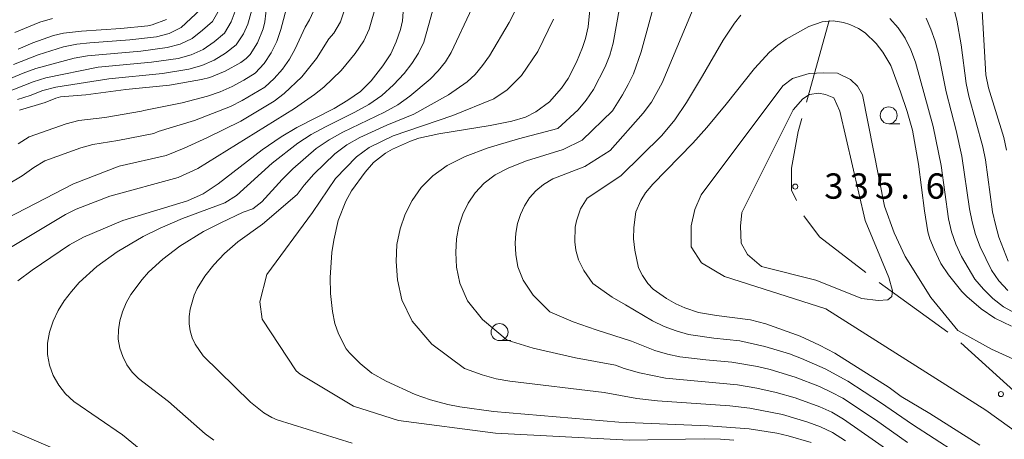
# Model space of a CAD drawing. Units: millimetres. Extents: x -70000 to -68000, y 25500 to 27000.
# Drawn here: x -68377 to -68231, y 26659 to 26721 of the extents above; entities that cross this region are included whole.
import ezdxf

# ---------------------------------------------------------------- set-up
doc = ezdxf.new("R2010")
doc.units = ezdxf.units.MM
for name, color, linetype, lineweight in [('110600_大字・町・丁目界', 7, 'Continuous', 20), ('633100_広葉樹林', 7, 'Continuous', 9), ('710100_等高線（計曲線）', 7, 'Continuous', 20), ('710200_等高線（主曲線）', 7, 'Continuous', 9), ('731200_図化機測定による標高点', 7, 'Continuous', 20), ('731207_図化機測定による標高点（注記）', 7, 'Continuous', 20)]:
    doc.layers.add(name, color=color, linetype=linetype, lineweight=lineweight)
doc.styles.add('Style-WORKING', font='txt')

msp = doc.modelspace()

# ---------------------------------------------------------------- linework, layer by layer
at = {"layer": '110600_大字・町・丁目界'}
for p, q in [((-68260.34, 26709.31), (-68256.98, 26721.35)), ((-68239.44, 26675.31), (-68249.58, 26682.62))]:
    msp.add_line(p, q, dxfattribs=at)
at = {"layer": '110600_大字・町・丁目界', "flags": 128}
for points in [[(-68261.83, 26694.74), (-68262.57, 26696.27), (-68262.57, 26699.54), (-68261.56, 26704.97), (-68261.02, 26706.9)], [(-68251.58, 26684.12), (-68258.39, 26689.37), (-68260.73, 26692.49)], [(-68228.13, 26665.5), (-68229.12, 26666.1), (-68237.53, 26673.71)]]:
    msp.add_lwpolyline(points, dxfattribs=at)
at = {"layer": '633100_広葉樹林'}
for p, q in [((-68248.18, 26706.1), (-68246.52, 26706.1)), ((-68305.72, 26674.05), (-68304.06, 26674.05))]:
    msp.add_line(p, q, dxfattribs=at)
for centre in [(-68248.18, 26707.35), (-68305.72, 26675.3)]:
    msp.add_circle(centre, 1.25, dxfattribs=at)
at = {"layer": '710100_等高線（計曲線）', "flags": 128}
for points in [[(-68319.66, 26726.74), (-68320.09, 26721.33), (-68320.35, 26720.02), (-68321, 26718.23), (-68321.8, 26716.44), (-68322.96, 26714.66), (-68324.73, 26712.46), (-68326.31, 26710.88), (-68328.15, 26709.57), (-68330.16, 26708.38), (-68335.72, 26705.56), (-68338.03, 26704.19), (-68340.82, 26702.26), (-68347.36, 26697.22), (-68349.55, 26695.73), (-68351.86, 26694.72), (-68361.42, 26691.78), (-68367.26, 26689.32), (-68369.3, 26688.18), (-68374.85, 26684.46), (-68376.95, 26682.88)], [(-68339.84, 26726.34), (-68340.43, 26721.16), (-68340.68, 26720.13), (-68341.53, 26718.09), (-68342.59, 26716.34), (-68343.18, 26715.74), (-68343.96, 26715.17), (-68346.3, 26713.9), (-68348.59, 26712.96), (-68349.79, 26712.64), (-68354.52, 26711.81), (-68360.99, 26711.16), (-68366.89, 26710.39), (-68370.64, 26710.08), (-68371.32, 26709.91), (-68372.91, 26709.26), (-68376.71, 26708.13)], [(-68259.63, 26658.99), (-68263.04, 26659.97), (-68264.73, 26660.35), (-68268.83, 26661.02), (-68274.87, 26661.42), (-68288.09, 26661.99), (-68306.63, 26663.54), (-68311.61, 26664.24), (-68313.39, 26664.61), (-68315.92, 26665.29), (-68318.18, 26666.07), (-68322.48, 26668.05), (-68324.6, 26669.25), (-68326.34, 26670.66), (-68327.9, 26672.22), (-68328.39, 26672.84), (-68329.53, 26675.05), (-68330.1, 26676.59), (-68330.44, 26678.36), (-68330.71, 26681.02), (-68330.79, 26683.35), (-68330.51, 26687.09), (-68330.24, 26688.91), (-68329.58, 26691.82), (-68328.47, 26694.65), (-68327.63, 26696.21), (-68325.61, 26698.96), (-68324.36, 26700.38), (-68322.58, 26701.74), (-68321.57, 26702.33), (-68318.87, 26703.55), (-68317.65, 26703.99), (-68314.71, 26704.62), (-68307.09, 26705.86), (-68303.91, 26706.5), (-68301.9, 26707.08), (-68300.37, 26707.88), (-68298.33, 26709.35), (-68296.58, 26711.37), (-68295.56, 26712.8), (-68294.35, 26715.23), (-68293.44, 26717.38), (-68293.03, 26718.69), (-68292.64, 26720.43), (-68292.11, 26725.47)], [(-68376.93, 26717.15), (-68374.75, 26718.07), (-68371.69, 26719.18), (-68370.23, 26719.52), (-68367.53, 26719.81), (-68361.74, 26720.18), (-68357.75, 26720.59), (-68357.11, 26720.72), (-68354.96, 26721.51)], [(-68256.37, 26721.31), (-68258.01, 26721.19), (-68259.98, 26720.5), (-68263.32, 26718.61), (-68264.58, 26717.73), (-68265.79, 26716.7), (-68268.02, 26714.28), (-68272.21, 26709), (-68275.08, 26705.56), (-68277.13, 26703.26), (-68283.07, 26697.17), (-68284.14, 26695.91), (-68284.85, 26694.74), (-68285.55, 26693.1), (-68285.86, 26690.75), (-68285.92, 26689.11), (-68285.74, 26687.4), (-68285.16, 26684.81), (-68284.6, 26683.69), (-68283.78, 26682.5), (-68283, 26681.64), (-68281.03, 26680.26), (-68279.66, 26679.48), (-68278.3, 26678.88), (-68276.3, 26678.22), (-68273.64, 26677.74), (-68268.59, 26677.09), (-68266.37, 26676.5), (-68261.29, 26674.68), (-68258.43, 26673.39), (-68256.13, 26672.17), (-68248.1, 26667.1), (-68246.31, 26665.8), (-68242.08, 26663.27), (-68234.68, 26658.58)], [(-68230.04, 26676.16), (-68232.49, 26677.36), (-68234.49, 26678.75), (-68236.61, 26680.54), (-68237.38, 26681.3), (-68239.33, 26683.78), (-68240.45, 26685.45), (-68241.47, 26687.56), (-68242.08, 26689.11), (-68242.37, 26690.15), (-68242.88, 26693.24), (-68243.76, 26700.13), (-68244.65, 26705.15), (-68245.45, 26707.93), (-68246.41, 26710.82), (-68247.87, 26714.7), (-68249.06, 26716.68), (-68250.03, 26717.97), (-68251.68, 26719.54), (-68252.64, 26720.18), (-68253.91, 26720.78), (-68254.88, 26721.06), (-68256.37, 26721.31)], [(-68377.75, 26660.7), (-68372.14, 26658.31)]]:
    msp.add_lwpolyline(points, dxfattribs=at)
at = {"layer": '710200_等高線（主曲線）', "flags": 128}
for points in [[(-68301.69, 26726.28), (-68304.31, 26721.08), (-68307.21, 26716.15), (-68308.25, 26714.72), (-68309.34, 26713.41), (-68310.52, 26712.32), (-68313.28, 26710.36), (-68318.42, 26707.54), (-68322.4, 26705.9), (-68326.39, 26704.05), (-68328.3, 26702.97), (-68330.08, 26701.68), (-68333.21, 26698.65), (-68334.63, 26697.02), (-68335.67, 26695.64), (-68340.76, 26691.24), (-68344.41, 26688.64), (-68346.4, 26686.9), (-68347.96, 26685.27), (-68349.29, 26683.58), (-68350.42, 26681.74), (-68350.87, 26680.76), (-68351.5, 26678.67), (-68351.63, 26677.6), (-68351.63, 26676.53), (-68351.47, 26675.48), (-68351.17, 26674.47), (-68350.74, 26673.51), (-68349.55, 26671.81), (-68342.54, 26664.94), (-68340.6, 26663.38), (-68339.39, 26662.66), (-68338.6, 26662.31), (-68327.52, 26658.88)], [(-68238.07, 26650.72), (-68254.88, 26662.44), (-68256.6, 26663.44), (-68258.37, 26664.26), (-68262.02, 26665.6), (-68264.83, 26666.38), (-68267.68, 26667.01), (-68270.56, 26667.48), (-68281.2, 26668.49), (-68285.02, 26669.27), (-68287.29, 26669.93), (-68288.59, 26670.41), (-68294.47, 26671.5), (-68300.77, 26672.9), (-68304.59, 26674.12), (-68308.25, 26677.14), (-68310.45, 26679.94), (-68311.59, 26682.52), (-68312.07, 26684.9), (-68312.21, 26687.08), (-68312.1, 26689.1), (-68311.74, 26690.97), (-68311.16, 26692.72), (-68310.35, 26694.37), (-68309.31, 26695.9), (-68307.98, 26697.3), (-68306.35, 26698.54), (-68304.33, 26699.61), (-68301.75, 26700.61), (-68296.34, 26702.32), (-68293.5, 26703.7), (-68289.03, 26708.02), (-68287.55, 26710.36), (-68286.68, 26711.9), (-68285.93, 26713.48), (-68284.8, 26716.75), (-68282.07, 26726.69)], [(-68314.93, 26725.28), (-68316.92, 26718.18), (-68317.71, 26716.56), (-68318.68, 26715.01), (-68319.82, 26713.54), (-68321.41, 26711.87), (-68323.12, 26710.3), (-68325.05, 26708.95), (-68327.14, 26707.8), (-68331.45, 26705.67), (-68333.56, 26704.52), (-68335.57, 26703.22), (-68339.34, 26700.28), (-68344.6, 26695.52), (-68346.37, 26694.4), (-68352.59, 26692.08), (-68355.9, 26690.67), (-68358.44, 26689.43), (-68362.26, 26687.19), (-68365.28, 26684.99), (-68367.87, 26682.61), (-68369.04, 26681.31), (-68370.09, 26679.93), (-68370.99, 26678.47), (-68371.73, 26676.91), (-68372.26, 26675.29), (-68372.55, 26673.65), (-68372.57, 26672.01), (-68372.29, 26670.41), (-68371.73, 26668.88), (-68370.92, 26667.46), (-68369.89, 26666.18), (-68368.66, 26665.06), (-68361.5, 26660.11), (-68355.94, 26655.59)], [(-68234.43, 26724.6), (-68233.8, 26713.32), (-68233.43, 26711.43), (-68231.16, 26704.07), (-68230.74, 26702.19)], [(-68332.68, 26723.96), (-68333.84, 26721.48), (-68334.47, 26720.41), (-68335.95, 26717.2), (-68336.8, 26715.67), (-68337.84, 26714.2), (-68339.04, 26712.79), (-68340.45, 26711.51), (-68343.79, 26709.53), (-68345.51, 26708.66), (-68350.82, 26706.61), (-68356.22, 26704.96), (-68356.85, 26704.68), (-68362.15, 26703.62), (-68365.85, 26703.03), (-68367.66, 26702.54), (-68372.96, 26700.61), (-68374.58, 26699.65), (-68376.34, 26698.39), (-68382.82, 26694.54)], [(-68347.2, 26722.95), (-68348.19, 26721.25), (-68349.64, 26719.93), (-68351.18, 26718.72), (-68352.95, 26717.86), (-68354.86, 26717.36), (-68358.79, 26716.86), (-68366.68, 26716.16), (-68368.62, 26715.8), (-68374.31, 26714.27), (-68376.16, 26713.6), (-68381.62, 26711.3)], [(-68328.64, 26722.95), (-68329.23, 26721.16), (-68330.22, 26719.5), (-68330.95, 26718.65), (-68332.8, 26715.74), (-68334.95, 26713.06), (-68337.56, 26710.58), (-68339.04, 26709.43), (-68343.97, 26706.51), (-68348.99, 26704.01), (-68352.36, 26702.49), (-68355.04, 26701.41), (-68361.98, 26699.83), (-68368.72, 26697.22), (-68380, 26691.42)], [(-68323.96, 26723.7), (-68325.03, 26720.08), (-68325.78, 26718.37), (-68327.07, 26716.47), (-68329.15, 26713.97), (-68331.72, 26711.53), (-68333.1, 26710.44), (-68336.07, 26708.37), (-68350.32, 26699.51), (-68353.24, 26698.14), (-68363.38, 26695.4), (-68368.32, 26693.47), (-68369.89, 26692.67), (-68378.28, 26687.67)], [(-68377.6, 26714.89), (-68373.94, 26716.29), (-68370.19, 26717.47), (-68368.26, 26717.86), (-68366.3, 26718.08), (-68360.39, 26718.51), (-68356.47, 26718.95), (-68354.56, 26719.44), (-68352.81, 26720.32), (-68349.95, 26722.99)], [(-68337.04, 26723.92), (-68338.07, 26720.03), (-68338.65, 26718.28), (-68339.48, 26716.6), (-68340.53, 26715), (-68341.86, 26713.59), (-68343.53, 26712.54), (-68345.27, 26711.62), (-68347.06, 26710.81), (-68348.91, 26710.21), (-68352.65, 26709.21), (-68358.34, 26708.09), (-68358.65, 26707.95), (-68364.08, 26707.05), (-68367.93, 26706.6), (-68369.8, 26706.11), (-68375.28, 26704.17), (-68376.93, 26703.14)], [(-68309.78, 26723.26), (-68312.87, 26716.64), (-68313.72, 26715.25), (-68314.78, 26713.94), (-68315.98, 26712.68), (-68318.99, 26710.18), (-68320.77, 26708.92), (-68322.72, 26707.83), (-68328.92, 26704.86), (-68330.93, 26703.75), (-68332.83, 26702.45), (-68336.28, 26699.46), (-68337.88, 26697.86), (-68340.86, 26694.54), (-68342.22, 26693.54), (-68343.64, 26693.04), (-68346.96, 26691.48), (-68349.49, 26690.17), (-68352.98, 26688.02), (-68355.53, 26686.09), (-68357.63, 26684.14), (-68358.58, 26683.09), (-68360.25, 26680.84), (-68360.93, 26679.61), (-68361.48, 26678.32), (-68361.88, 26676.98), (-68362.09, 26675.62), (-68362.1, 26674.27), (-68361.88, 26672.94), (-68361.45, 26671.67), (-68360.83, 26670.48), (-68360.04, 26669.4), (-68359.1, 26668.43), (-68354.7, 26665.02), (-68349.24, 26660.27), (-68348, 26659.31)], [(-68254.56, 26659.21), (-68256.5, 26660.45), (-68258.27, 26661.3), (-68260.12, 26662), (-68263.9, 26663.12), (-68268.73, 26664.06), (-68271.67, 26664.4), (-68282.38, 26665.12), (-68285.42, 26665.48), (-68290.26, 26666.37), (-68304.22, 26668.03), (-68306.2, 26668.41), (-68308.3, 26668.98), (-68310.92, 26669.92), (-68315.74, 26673.51), (-68318.65, 26676.9), (-68320.17, 26680.08), (-68320.82, 26683.02), (-68321.02, 26685.74), (-68320.89, 26688.24), (-68320.44, 26690.57), (-68319.69, 26692.74), (-68318.66, 26694.78), (-68317.31, 26696.68), (-68315.6, 26698.4), (-68313.46, 26699.93), (-68310.82, 26701.27), (-68307.41, 26702.53), (-68302.94, 26703.86), (-68297.11, 26705.39), (-68294.1, 26708.14), (-68292.9, 26709.6), (-68291.82, 26711.15), (-68290.12, 26714.5), (-68289.44, 26716.24), (-68288.94, 26718.03), (-68287.93, 26723.49)], [(-68245.4, 26658.96), (-68250.14, 26662.31), (-68254.98, 26665.51), (-68256.67, 26666.44), (-68258.41, 26667.26), (-68262, 26668.65), (-68265.69, 26669.75), (-68267.56, 26670.19), (-68271.35, 26670.87), (-68275.21, 26671.2), (-68279.04, 26671.66), (-68280.91, 26672.06), (-68282.74, 26672.58), (-68286.21, 26673.97), (-68291.44, 26675.63), (-68294.84, 26676.82), (-68298.27, 26678.31), (-68300.76, 26680.77), (-68302.25, 26682.97), (-68303.01, 26684.96), (-68303.33, 26686.77), (-68303.41, 26688.43), (-68303.31, 26689.95), (-68303.05, 26691.37), (-68302.62, 26692.7), (-68302.05, 26693.96), (-68301.3, 26695.13), (-68300.37, 26696.2), (-68299.23, 26697.14), (-68297.85, 26697.95), (-68293.13, 26699.81), (-68289.38, 26702.13), (-68284.49, 26707.66), (-68283.24, 26709.3), (-68281.68, 26712.18), (-68276.72, 26724.04)], [(-68238.55, 26723.17), (-68238.11, 26721.43), (-68237.47, 26717.77), (-68236.74, 26712.06), (-68236.32, 26710.17), (-68234.26, 26702.68), (-68233.88, 26700.78), (-68232.82, 26693.07), (-68232.4, 26691.19), (-68231.88, 26689.35), (-68230.53, 26685.8)], [(-68380.25, 26710.13), (-68374.71, 26712.31), (-68372.83, 26712.9), (-68365.1, 26714.45), (-68357.19, 26715.2), (-68353.26, 26715.77), (-68351.34, 26716.29), (-68349.55, 26717.11), (-68347.93, 26718.24), (-68346.42, 26719.51), (-68345.39, 26721.19), (-68344.82, 26722.73)], [(-68377.4, 26719.61), (-68373.72, 26721.11), (-68371.81, 26721.66)], [(-68342.4, 26722.75), (-68342.97, 26720.85), (-68343.58, 26719.42), (-68344.66, 26717.76), (-68346.23, 26716.54), (-68347.91, 26715.51), (-68349.73, 26714.71), (-68351.65, 26714.18), (-68355.58, 26713.54), (-68363.52, 26712.75), (-68371.36, 26711.54), (-68373.27, 26711.01), (-68375.12, 26710.28), (-68377.01, 26709.68)], [(-68297.76, 26721.55), (-68300.07, 26716.77), (-68302.49, 26713.23), (-68304.58, 26711.14), (-68306.56, 26709.79), (-68312.64, 26707.33), (-68321.47, 26704.33), (-68324.99, 26702.58), (-68326.9, 26701.22), (-68329.96, 26698.02), (-68333.37, 26692.98), (-68340.12, 26683.8), (-68341.16, 26679.77), (-68340.83, 26677.2), (-68335.79, 26669.58), (-68335.23, 26669.1), (-68327.3, 26664.37), (-68320.67, 26662.23), (-68306.33, 26660.34), (-68286.58, 26659.33), (-68275.49, 26659.54), (-68273.07, 26659.46), (-68271.1, 26659.33)], [(-68287.1, 26679.33), (-68289.05, 26680.47), (-68291.94, 26682.51), (-68293.26, 26684.4), (-68294.04, 26686.01), (-68294.43, 26687.41), (-68294.58, 26688.65), (-68294.52, 26690.8), (-68294.35, 26691.77), (-68293.74, 26693.54), (-68292.75, 26695.09), (-68287.77, 26698.4), (-68281.74, 26704.38), (-68279.81, 26706.7), (-68278.06, 26709.25), (-68275.69, 26713.17), (-68272.66, 26718.47), (-68271, 26721), (-68270.06, 26722.17)], [(-68248.02, 26721.66), (-68246.78, 26720.31), (-68245.75, 26718.74), (-68244.88, 26717.04), (-68244.2, 26715.22), (-68241.6, 26705.72), (-68240.44, 26699.91), (-68239.33, 26692.06), (-68238.88, 26690.14), (-68238.24, 26688.28), (-68237.43, 26686.5), (-68235.42, 26683.15), (-68234.17, 26681.65), (-68232.76, 26680.29), (-68231.21, 26679.05), (-68229.49, 26678.08)], [(-68242.66, 26721.74), (-68241.93, 26720.08), (-68241.31, 26718.33), (-68240.83, 26716.49), (-68239.68, 26710.81), (-68238.22, 26705.11), (-68237.35, 26701.29), (-68236.23, 26693.52), (-68235.85, 26691.6), (-68235.32, 26689.73), (-68234.65, 26687.92), (-68232.97, 26684.47), (-68231.88, 26682.9), (-68230.58, 26681.46)], [(-68211.07, 26647.44), (-68233.82, 26663.75), (-68257.47, 26678.73), (-68272.47, 26683.51), (-68275.84, 26685.53), (-68277.41, 26687.89), (-68277.41, 26691.03), (-68276.86, 26693.41), (-68275.9, 26695.6), (-68263.81, 26711.69), (-68262.38, 26712.82)], [(-68262.38, 26712.82), (-68259.94, 26713.52), (-68257.79, 26713.66), (-68255.73, 26713.61), (-68253.81, 26712.63), (-68252.78, 26711.65), (-68252.03, 26710.39), (-68248.82, 26693.92), (-68247.36, 26689.96), (-68245.73, 26686.47), (-68241.95, 26680.4), (-68237.96, 26675.53), (-68232.98, 26672.76), (-68212.91, 26663.65), (-68209.81, 26661.11), (-68208.04, 26657.9)], [(-68260.86, 26709.79), (-68259.87, 26710.45), (-68258.55, 26710.61), (-68257.51, 26710.45), (-68256.31, 26709.95), (-68255.4, 26707.97), (-68251.64, 26691.8), (-68248.18, 26683.37), (-68247.62, 26681.38), (-68247.69, 26680.55), (-68248.29, 26680.09), (-68249.72, 26679.99), (-68252.16, 26680.27), (-68258.94, 26682.99), (-68267.01, 26685.01), (-68269.05, 26686.77), (-68269.98, 26688.44), (-68270.07, 26690.95), (-68269.88, 26692.96), (-68262.29, 26708.15), (-68260.86, 26709.79)], [(-68235.03, 26655.44), (-68244.68, 26661.65), (-68249.41, 26664.89), (-68254.23, 26668.03), (-68257.57, 26669.87), (-68261.06, 26671.41), (-68262.85, 26672.07), (-68266.49, 26673.19), (-68270.21, 26674.02), (-68274.02, 26674.41), (-68277.8, 26674.97), (-68279.63, 26675.48), (-68281.4, 26676.14), (-68283.09, 26676.95), (-68287.1, 26679.33)]]:
    msp.add_lwpolyline(points, dxfattribs=at)
at = {"layer": '731200_図化機測定による標高点'}
for centre in [(-68262, 26696.82), (-68231.58, 26666.13)]:
    msp.add_circle(centre, 0.375, dxfattribs=at)

# ---------------------------------------------------------------- texts
at = {"layer": '731207_図化機測定による標高点（注記）', "style": 'Style-WORKING'}
for s, p in [('3', (-68257.7, 26695.02)), ('3', (-68253.95, 26695.02)), ('5', (-68250.2, 26695.02)), ('6', (-68242.7, 26695.02)), ('.', (-68246.45, 26695.02))]:
    msp.add_text(s, height=3.75, dxfattribs=at).set_placement(p)

doc.saveas('drawing.dxf')
